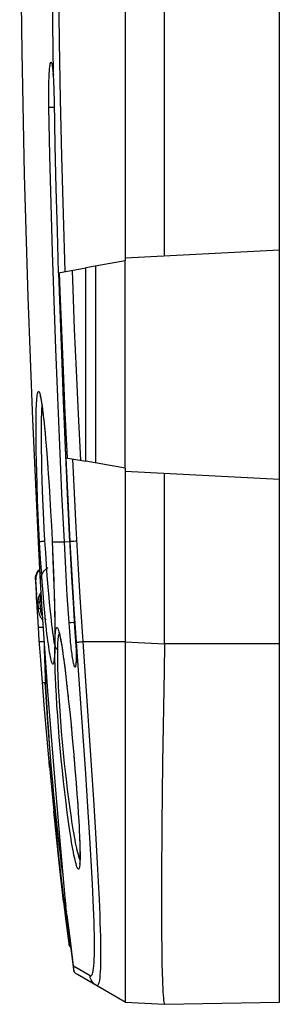
# Model space of a CAD drawing. Units: millimetres. Extents: x 45 to 233, y 72 to 160.
# Drawn here: x 53 to 61, y 72 to 102 of the extents above; entities that cross this region are included whole.
import ezdxf

# ---------------------------------------------------------------- set-up
doc = ezdxf.new("R2010")
doc.units = ezdxf.units.MM
doc.header["$LTSCALE"] = 16.335
doc.layers.get('0').update_dxf_attribs({"linetype": 'CONTINUOUS'})
for name, color, linetype in [('DRAFT', 7, 'CONTINUOUS'), ('RACCORDO', 7, 'CONTINUOUS'), ('SUPERFICI', 7, 'CONTINUOUS')]:
    doc.layers.add(name, color=color, linetype=linetype)

msp = doc.modelspace()

# ---------------------------------------------------------------- linework, layer by layer
at = {"color": 7, "linetype": 'CONTINUOUS'}
for p, q in [((60.679, 72.156), (60.679, 145.034)), ((57.179, 94.908), (57.179, 122.282)), ((55.979, 104.98), (55.979, 94.754)), ((53.871, 96.959), (53.84, 98.27)), ((53.905, 95.667), (53.871, 96.959)), ((53.943, 94.395), (53.905, 95.667)), ((55.979, 94.845), (60.679, 95.092)), ((53.943, 94.395), (54.776, 94.542)), ((54.162, 88.757), (54.776, 88.649)), ((55.979, 88.437), (55.979, 72.158)), ((55.979, 88.345), (60.679, 88.099)), ((57.179, 83.095), (57.179, 88.282)), ((53.318, 86.191), (53.373, 85.159)), ((53.238, 85.031), (53.237, 85.031)), ((53.238, 85.031), (53.265, 84.572)), ((53.264, 84.627), (53.245, 85.037)), ((53.373, 85.159), (53.435, 84.127)), ((53.272, 84.47), (53.264, 84.627)), ((53.278, 84.37), (53.272, 84.47)), ((53.327, 83.591), (53.278, 84.37)), ((53.31, 84.332), (53.319, 84.157)), ((53.435, 84.127), (53.503, 83.095)), ((53.503, 83.144), (53.358, 83.142)), ((53.997, 83.245), (54.005, 83.206)), ((54.005, 83.206), (54.013, 83.163)), ((54.013, 83.163), (54.021, 83.117)), ((53.503, 83.095), (53.608, 81.639)), ((54.021, 83.117), (54.029, 83.067)), ((54.029, 83.067), (54.038, 83.013)), ((54.038, 83.013), (54.048, 82.956)), ((54.048, 82.956), (54.057, 82.896)), ((54.057, 82.896), (54.072, 82.798)), ((57.178, 83.08), (57.163, 82.259)), ((54.072, 82.798), (54.087, 82.692)), ((54.087, 82.692), (54.102, 82.578)), ((54.102, 82.578), (54.119, 82.456)), ((54.119, 82.456), (54.141, 82.281)), ((54.141, 82.281), (54.164, 82.092)), ((57.163, 82.259), (57.116, 79.453)), ((54.164, 82.092), (54.188, 81.888)), ((53.608, 81.639), (53.713, 80.262)), ((54.188, 81.888), (54.219, 81.616)), ((54.219, 81.616), (54.25, 81.323)), ((54.25, 81.323), (54.283, 81.013)), ((54.283, 81.013), (54.322, 80.62)), ((54.322, 80.62), (54.361, 80.208)), ((53.713, 80.262), (53.845, 78.628)), ((54.361, 80.208), (54.405, 79.711)), ((54.405, 79.711), (54.443, 79.272)), ((53.668, 79.316), (53.651, 79.495)), ((53.697, 79.5), (53.652, 79.499)), ((53.653, 79.499), (53.715, 78.808)), ((54.443, 79.272), (54.477, 78.841)), ((57.116, 79.453), (57.094, 77.59)), ((53.685, 79.15), (53.789, 78.081)), ((53.704, 78.939), (53.806, 77.894)), ((54.477, 78.841), (54.503, 78.505)), ((53.845, 78.628), (53.979, 77.078)), ((54.503, 78.505), (54.525, 78.193)), ((53.789, 78.081), (53.864, 77.348)), ((54.525, 78.193), (54.544, 77.905)), ((53.888, 77.101), (53.797, 77.978)), ((54.544, 77.905), (54.557, 77.694)), ((54.557, 77.694), (54.568, 77.5)), ((54.568, 77.5), (54.575, 77.365)), ((57.094, 77.59), (57.083, 75.918)), ((53.864, 77.348), (53.944, 76.604)), ((53.973, 76.316), (53.877, 77.199)), ((54.575, 77.365), (54.581, 77.239)), ((54.581, 77.239), (54.585, 77.123)), ((53.979, 77.078), (54.136, 75.354)), ((54.585, 77.123), (54.589, 77.015)), ((54.589, 77.015), (54.592, 76.917)), ((54.592, 76.917), (54.594, 76.857)), ((54.594, 76.857), (54.595, 76.8)), ((53.944, 76.604), (54.029, 75.85)), ((54.595, 76.8), (54.596, 76.747)), ((54.596, 76.747), (54.596, 76.698)), ((54.596, 76.698), (54.596, 76.653)), ((54.596, 76.653), (54.596, 76.611)), ((54.596, 76.611), (54.596, 76.572)), ((54.094, 75.234), (53.963, 76.403)), ((53.973, 76.316), (53.985, 76.208)), ((54.029, 75.85), (54.163, 74.709)), ((57.083, 75.918), (57.083, 75.031)), ((54.219, 74.654), (54.136, 75.354)), ((54.136, 75.354), (54.168, 75.08)), ((54.094, 75.234), (54.156, 74.713)), ((57.083, 75.031), (57.086, 74.245)), ((54.199, 74.81), (54.292, 74.037)), ((54.156, 74.713), (54.251, 73.947)), ((54.163, 74.709), (54.257, 73.945)), ((54.306, 73.953), (54.219, 74.654)), ((57.086, 74.245), (57.091, 73.783)), ((54.251, 73.947), (54.257, 73.945)), ((54.292, 74.037), (54.409, 73.096)), ((54.397, 73.238), (54.306, 73.953)), ((57.091, 73.783), (57.098, 73.372)), ((54.399, 73.224), (54.398, 73.237)), ((57.098, 73.372), (57.106, 73.015)), ((54.401, 73.211), (54.399, 73.223)), ((54.402, 73.201), (54.401, 73.21)), ((54.402, 73.197), (54.402, 73.2)), ((54.403, 73.189), (54.402, 73.197)), ((54.404, 73.18), (54.403, 73.187)), ((54.405, 73.172), (54.404, 73.179)), ((54.405, 73.165), (54.405, 73.171)), ((54.406, 73.157), (54.406, 73.164)), ((54.406, 73.154), (54.406, 73.157)), ((54.407, 73.147), (54.407, 73.153)), ((54.407, 73.142), (54.407, 73.147)), ((54.408, 73.138), (54.407, 73.142)), ((54.408, 73.134), (54.408, 73.137)), ((54.408, 73.129), (54.408, 73.133)), ((54.408, 73.125), (54.408, 73.129)), ((54.409, 73.117), (54.409, 73.119)), ((54.409, 73.115), (54.409, 73.116)), ((54.409, 73.112), (54.409, 73.113)), ((54.409, 73.109), (54.409, 73.111)), ((54.409, 73.106), (54.409, 73.108)), ((54.409, 73.104), (54.409, 73.105)), ((54.409, 73.101), (54.409, 73.102)), ((55.979, 72.158), (54.518, 73.001)), ((55.979, 72.158), (57.178, 72.095)), ((57.179, 72.095), (60.679, 72.156))]:
    msp.add_line(p, q, dxfattribs=at)
at = {"color": 253, "linetype": 'CONTINUOUS'}
for p, q in [((53.733, 103.443), (53.753, 101.958)), ((53.753, 101.958), (53.779, 100.472)), ((53.775, 100.511), (53.779, 100.472)), ((53.644, 99.707), (53.643, 99.846)), ((53.645, 99.572), (53.644, 99.707)), ((53.647, 99.441), (53.645, 99.572)), ((53.943, 94.395), (53.979, 93.306)), ((53.979, 93.306), (54.029, 91.922)), ((54.027, 92.639), (54.079, 91.41)), ((54.423, 92.67), (54.477, 91.411)), ((54.029, 91.922), (54.085, 90.486)), ((54.079, 91.41), (54.138, 90.115)), ((54.477, 91.411), (54.538, 90.082)), ((54.085, 90.486), (54.144, 89.077)), ((54.138, 90.115), (54.205, 88.749)), ((54.538, 90.082), (54.607, 88.678)), ((54.162, 88.757), (54.203, 87.904)), ((54.363, 88.721), (54.466, 86.631)), ((54.203, 87.904), (54.289, 86.191)), ((54.466, 86.631), (54.525, 85.529)), ((53.746, 86.191), (53.775, 85.5)), ((54.28, 86.191), (54.289, 86.191)), ((54.289, 86.191), (54.347, 85.166)), ((53.417, 85.311), (53.394, 85.66)), ((53.441, 84.97), (53.417, 85.311)), ((53.775, 85.5), (53.794, 84.998)), ((54.525, 85.529), (54.587, 84.506)), ((53.236, 85.031), (53.237, 85.031)), ((53.239, 85.037), (53.238, 85.031)), ((53.239, 85.037), (53.239, 85.072)), ((53.467, 84.641), (53.441, 84.97)), ((53.794, 84.998), (53.809, 84.523)), ((54.347, 85.166), (54.41, 84.14)), ((53.494, 84.328), (53.467, 84.641)), ((53.31, 84.332), (53.381, 84.382)), ((53.381, 84.382), (53.419, 84.384)), ((53.392, 84.156), (53.381, 84.382)), ((53.809, 84.523), (53.817, 84.225)), ((54.587, 84.506), (54.935, 79.381)), ((53.319, 84.157), (53.392, 84.156)), ((53.392, 84.156), (53.394, 84.156)), ((53.394, 84.156), (53.433, 84.158)), ((53.521, 84.034), (53.494, 84.328)), ((53.548, 83.759), (53.521, 84.034)), ((53.817, 84.225), (53.824, 83.945)), ((54.41, 84.14), (54.761, 79.122)), ((53.565, 83.827), (53.552, 83.827)), ((53.824, 83.945), (53.828, 83.685)), ((55.979, 83.143), (54.679, 83.143)), ((55.979, 83.143), (57.178, 83.08)), ((57.179, 83.095), (60.679, 83.095)), ((53.542, 82.087), (53.53, 82.362)), ((54.147, 82.235), (54.15, 82.216)), ((53.556, 81.789), (53.542, 82.087)), ((53.573, 81.47), (53.556, 81.789)), ((53.875, 81.507), (53.86, 81.798)), ((54.184, 81.932), (54.188, 81.888)), ((54.194, 81.835), (54.201, 81.782)), ((53.593, 81.133), (53.573, 81.47)), ((53.894, 81.203), (53.875, 81.507)), ((53.987, 81.042), (53.967, 81.344)), ((54.218, 81.629), (54.219, 81.616)), ((54.225, 81.559), (54.235, 81.471)), ((53.615, 80.779), (53.593, 81.133)), ((53.915, 80.888), (53.894, 81.203)), ((54.01, 80.73), (53.987, 81.042)), ((53.64, 80.412), (53.615, 80.779)), ((53.938, 80.565), (53.915, 80.888)), ((54.283, 81.013), (54.287, 80.978)), ((53.964, 80.236), (53.938, 80.565)), ((54.035, 80.411), (54.01, 80.73)), ((54.321, 80.637), (54.322, 80.62)), ((54.328, 80.553), (54.337, 80.462)), ((53.668, 80.034), (53.64, 80.412)), ((53.993, 79.903), (53.964, 80.236)), ((54.063, 80.087), (54.035, 80.411)), ((53.698, 79.649), (53.668, 80.034)), ((54.024, 79.568), (53.993, 79.903)), ((54.094, 79.759), (54.063, 80.087)), ((53.731, 79.259), (53.698, 79.649)), ((54.058, 79.226), (54.024, 79.568)), ((54.127, 79.433), (54.094, 79.759)), ((54.403, 79.748), (54.405, 79.711)), ((54.412, 79.639), (54.418, 79.568)), ((53.765, 78.867), (53.731, 79.259)), ((54.162, 79.112), (54.127, 79.433)), ((54.935, 79.381), (55.004, 78.323)), ((54.093, 78.889), (54.058, 79.226)), ((54.761, 79.122), (54.828, 78.114)), ((53.801, 78.478), (53.765, 78.867)), ((54.13, 78.559), (54.093, 78.889)), ((54.255, 78.346), (54.217, 78.644)), ((54.474, 78.889), (54.477, 78.841)), ((54.483, 78.772), (54.487, 78.723)), ((53.839, 78.093), (53.801, 78.478)), ((54.169, 78.241), (54.13, 78.559)), ((54.293, 78.061), (54.255, 78.346)), ((53.789, 78.081), (53.791, 78.079)), ((53.878, 77.714), (53.839, 78.093)), ((54.207, 77.939), (54.169, 78.241)), ((54.332, 77.794), (54.293, 78.061)), ((54.522, 78.245), (54.525, 78.193)), ((54.529, 78.133), (54.532, 78.093)), ((54.828, 78.114), (54.888, 77.168)), ((55.004, 78.323), (55.066, 77.324)), ((54.246, 77.653), (54.207, 77.939)), ((54.542, 77.945), (54.544, 77.905)), ((54.547, 77.851), (54.551, 77.8)), ((53.917, 77.346), (53.878, 77.714)), ((54.567, 77.526), (54.568, 77.5)), ((54.57, 77.454), (54.574, 77.397)), ((53.864, 77.348), (53.866, 77.346)), ((53.957, 76.991), (53.917, 77.346)), ((54.585, 77.155), (54.585, 77.123)), ((54.888, 77.168), (54.939, 76.295)), ((55.066, 77.324), (55.119, 76.398)), ((53.997, 76.655), (53.957, 76.991)), ((54.593, 76.886), (54.596, 76.838)), ((53.944, 76.604), (53.946, 76.602)), ((54.035, 76.346), (53.997, 76.655)), ((54.068, 76.086), (54.035, 76.346)), ((54.502, 76.29), (54.489, 76.33)), ((54.597, 76.509), (54.595, 76.445)), ((54.939, 76.295), (54.967, 75.76)), ((55.119, 76.398), (55.15, 75.826)), ((54.029, 75.85), (54.03, 75.848)), ((54.967, 75.76), (54.99, 75.265)), ((55.15, 75.826), (55.176, 75.295)), ((54.179, 74.957), (54.182, 74.957)), ((54.207, 74.582), (54.198, 74.671)), ((54.223, 74.431), (54.207, 74.582)), ((54.278, 73.939), (54.223, 74.431)), ((54.257, 73.945), (54.258, 73.945)), ((54.258, 73.945), (54.259, 73.945)), ((54.259, 73.945), (54.278, 73.939)), ((54.902, 72.961), (54.395, 73.254))]:
    msp.add_line(p, q, dxfattribs=at)
at = {"color": 7, "linetype": 'CONTINUOUS'}
for points in [[(53.318, 130.999), (53.146, 127.267), (53.005, 123.534), (52.896, 119.801), (52.818, 116.066), (52.771, 112.331), (52.755, 108.595), (52.771, 104.86), (52.818, 101.124), (52.896, 97.39), (53.005, 93.656), (53.146, 89.923), (53.318, 86.191)], [(53.783, 100.419), (53.782, 100.428), (53.78, 100.45), (53.779, 100.472)], [(53.801, 100.272), (53.798, 100.294), (53.795, 100.317), (53.792, 100.339), (53.789, 100.361), (53.786, 100.383), (53.784, 100.406), (53.783, 100.419)], [(53.84, 98.27), (53.814, 99.6), (53.801, 100.272)], [(53.236, 85.031), (53.235, 85.062), (53.237, 85.093), (53.241, 85.123), (53.248, 85.153), (53.257, 85.182), (53.267, 85.211), (53.281, 85.239), (53.296, 85.266), (53.313, 85.291), (53.332, 85.315), (53.353, 85.337), (53.363, 85.347)], [(53.363, 85.339), (53.343, 85.317), (53.324, 85.294), (53.307, 85.268), (53.292, 85.242), (53.278, 85.214), (53.267, 85.186), (53.258, 85.157), (53.252, 85.128), (53.247, 85.098), (53.245, 85.068), (53.245, 85.037)], [(53.41, 85.04), (53.41, 85.071), (53.412, 85.101), (53.417, 85.131), (53.423, 85.16), (53.432, 85.189), (53.444, 85.217), (53.457, 85.245), (53.472, 85.271), (53.49, 85.296), (53.509, 85.32), (53.53, 85.343), (53.553, 85.363), (53.577, 85.382), (53.603, 85.399), (53.625, 85.412)], [(53.403, 84.648), (53.385, 84.621), (53.368, 84.591), (53.353, 84.561), (53.34, 84.53), (53.33, 84.498), (53.321, 84.466), (53.315, 84.433), (53.311, 84.399), (53.309, 84.366), (53.31, 84.332)], [(53.319, 84.157), (53.322, 84.114), (53.329, 84.072), (53.339, 84.03), (53.351, 83.989), (53.367, 83.949), (53.385, 83.91), (53.407, 83.873), (53.43, 83.837), (53.456, 83.805)], [(53.447, 83.933), (53.44, 83.948), (53.425, 83.988), (53.412, 84.029), (53.402, 84.071), (53.396, 84.113), (53.392, 84.156)], [(53.948, 83.441), (53.948, 83.441), (53.948, 83.442), (53.949, 83.44), (53.949, 83.438), (53.951, 83.435), (53.952, 83.431), (53.954, 83.426), (53.956, 83.42), (53.958, 83.413), (53.96, 83.405), (53.962, 83.396), (53.965, 83.387), (53.968, 83.377), (53.97, 83.365), (53.973, 83.353), (53.976, 83.34), (53.98, 83.327), (53.983, 83.312), (53.986, 83.297), (53.99, 83.28), (53.993, 83.263), (53.997, 83.245)], [(54.596, 76.572), (54.595, 76.537), (54.594, 76.52), (54.594, 76.505), (54.593, 76.49), (54.593, 76.476), (54.592, 76.462), (54.591, 76.449), (54.591, 76.438), (54.59, 76.426), (54.589, 76.416), (54.588, 76.406), (54.588, 76.398), (54.587, 76.39), (54.586, 76.383), (54.585, 76.376), (54.584, 76.371), (54.584, 76.367), (54.583, 76.365)], [(54.409, 73.12), (54.409, 73.121), (54.408, 73.125)], [(54.409, 73.096), (54.409, 73.097), (54.409, 73.099), (54.409, 73.1)], [(54.518, 73.001), (54.498, 73.014), (54.479, 73.028), (54.46, 73.043), (54.442, 73.059), (54.425, 73.077), (54.409, 73.096)], [(57.106, 73.015), (57.111, 72.858), (57.116, 72.715), (57.122, 72.586), (57.128, 72.472), (57.134, 72.373), (57.141, 72.289), (57.148, 72.22), (57.155, 72.166), (57.163, 72.127), (57.171, 72.103), (57.178, 72.095)]]:
    msp.add_lwpolyline(points, dxfattribs=at)
at = {"color": 253, "linetype": 'CONTINUOUS'}
for points in [[(53.916, 104.93), (53.935, 103.183), (53.961, 101.434), (53.994, 99.685), (54.034, 97.934), (54.081, 96.182), (54.136, 94.429)], [(53.643, 99.846), (53.644, 99.986), (53.645, 100.055), (53.646, 100.122), (53.647, 100.189), (53.649, 100.253), (53.651, 100.314), (53.653, 100.374), (53.656, 100.43), (53.658, 100.482), (53.662, 100.532), (53.665, 100.578), (53.669, 100.62), (53.672, 100.658), (53.677, 100.692), (53.681, 100.722), (53.685, 100.748), (53.69, 100.769), (53.695, 100.786), (53.7, 100.799), (53.705, 100.807), (53.71, 100.81), (53.715, 100.809), (53.721, 100.804), (53.726, 100.794), (53.732, 100.779), (53.737, 100.761), (53.742, 100.739), (53.747, 100.714), (53.752, 100.685), (53.757, 100.654), (53.762, 100.62)], [(53.762, 100.62), (53.767, 100.585), (53.771, 100.549), (53.775, 100.511)], [(53.959, 94.398), (53.98, 93.824), (54.027, 92.639)], [(54.353, 94.467), (54.375, 93.881), (54.423, 92.67)], [(54.144, 89.077), (54.209, 87.653), (54.28, 86.191)], [(53.394, 85.66), (53.373, 86.013), (53.363, 86.191)], [(54.41, 86.206), (54.388, 86.204), (54.367, 86.202), (54.349, 86.2), (54.333, 86.198), (54.319, 86.197), (54.308, 86.195), (54.299, 86.194), (54.293, 86.193), (54.289, 86.191)], [(54.488, 86.211), (54.46, 86.209), (54.41, 86.206)], [(53.239, 85.072), (53.242, 85.108), (53.248, 85.143), (53.258, 85.177), (53.27, 85.21), (53.285, 85.242), (53.303, 85.273), (53.324, 85.302), (53.347, 85.328), (53.363, 85.344)], [(53.239, 85.037), (53.238, 85.036), (53.238, 85.035), (53.238, 85.034), (53.238, 85.033), (53.238, 85.032), (53.238, 85.031)], [(53.381, 84.382), (53.38, 84.416), (53.382, 84.449), (53.386, 84.482), (53.392, 84.515), (53.401, 84.548), (53.408, 84.569)], [(53.704, 82.634), (53.693, 82.689), (53.681, 82.752), (53.668, 82.822), (53.656, 82.899), (53.643, 82.983), (53.63, 83.075), (53.616, 83.173), (53.603, 83.278), (53.589, 83.389), (53.576, 83.507), (53.562, 83.63), (53.548, 83.759)], [(53.828, 83.685), (53.831, 83.446), (53.831, 83.336), (53.831, 83.231), (53.831, 83.131)], [(53.831, 83.131), (53.833, 83.212), (53.836, 83.284), (53.84, 83.35), (53.845, 83.407), (53.85, 83.457), (53.857, 83.498), (53.863, 83.531), (53.871, 83.556), (53.879, 83.572), (53.888, 83.581), (53.898, 83.58), (53.908, 83.571), (53.918, 83.554), (53.93, 83.528), (53.941, 83.494), (53.954, 83.452), (53.967, 83.401), (53.98, 83.343)], [(53.916, 82.899), (53.918, 82.982), (53.921, 83.057), (53.924, 83.126), (53.928, 83.187), (53.933, 83.24), (53.939, 83.285), (53.945, 83.323), (53.953, 83.352), (53.96, 83.373), (53.966, 83.381)], [(53.98, 83.343), (53.994, 83.276), (54.008, 83.202), (54.022, 83.12), (54.037, 83.03), (54.038, 83.013)], [(54.679, 83.143), (54.652, 83.14), (54.626, 83.138), (54.601, 83.135), (54.579, 83.132), (54.559, 83.13), (54.54, 83.127), (54.524, 83.125), (54.511, 83.123), (54.499, 83.121), (54.491, 83.119), (54.485, 83.117), (54.481, 83.115)], [(53.53, 82.362), (53.522, 82.611), (53.519, 82.725), (53.516, 82.833), (53.514, 82.933), (53.514, 82.937)], [(53.829, 82.982), (53.827, 82.898), (53.824, 82.821), (53.821, 82.751), (53.817, 82.689), (53.812, 82.634)], [(53.832, 82.571), (53.83, 82.683), (53.829, 82.788), (53.828, 82.888), (53.829, 82.982)], [(53.833, 83.034), (53.833, 83.026), (53.833, 83.018), (53.833, 83.012), (53.832, 83.005), (53.831, 82.999), (53.831, 82.994), (53.83, 82.99), (53.829, 82.986), (53.829, 82.982)], [(53.831, 83.131), (53.831, 83.118), (53.833, 83.083)], [(53.833, 83.083), (53.833, 83.072), (53.833, 83.062), (53.833, 83.052), (53.834, 83.043), (53.833, 83.034)], [(53.833, 83.034), (53.838, 83.017), (53.843, 83.001), (53.85, 82.984), (53.858, 82.969), (53.868, 82.953), (53.878, 82.939), (53.89, 82.925), (53.903, 82.911), (53.916, 82.899)], [(53.967, 81.344), (53.951, 81.633), (53.943, 81.773), (53.937, 81.908), (53.932, 82.039), (53.927, 82.165), (53.923, 82.287), (53.92, 82.403), (53.917, 82.514), (53.916, 82.619), (53.915, 82.719), (53.915, 82.812), (53.916, 82.899)], [(54.048, 82.956), (54.053, 82.934), (54.057, 82.896)], [(54.062, 82.864), (54.068, 82.83), (54.072, 82.798)], [(53.756, 82.476), (53.747, 82.492), (53.737, 82.516), (53.726, 82.548), (53.715, 82.587), (53.704, 82.634)], [(53.812, 82.634), (53.807, 82.587), (53.802, 82.548), (53.795, 82.516), (53.789, 82.492), (53.781, 82.476)], [(53.86, 81.798), (53.848, 82.074), (53.843, 82.206), (53.839, 82.333), (53.835, 82.454), (53.832, 82.571)], [(54.077, 82.764), (54.084, 82.72), (54.087, 82.692)], [(54.092, 82.655), (54.1, 82.603), (54.102, 82.578)], [(54.108, 82.538), (54.117, 82.48), (54.119, 82.456)], [(53.781, 82.476), (53.773, 82.468), (53.765, 82.468), (53.756, 82.476)], [(54.124, 82.414), (54.133, 82.351), (54.141, 82.281)], [(54.217, 78.644), (54.18, 78.954), (54.162, 79.112)], [(54.594, 76.512), (54.587, 76.527), (54.574, 76.564), (54.56, 76.607), (54.546, 76.658), (54.53, 76.717), (54.514, 76.782), (54.498, 76.855), (54.481, 76.934), (54.463, 77.021), (54.445, 77.113), (54.427, 77.212), (54.409, 77.318), (54.39, 77.428), (54.371, 77.545), (54.351, 77.667), (54.332, 77.794)], [(54.489, 76.33), (54.475, 76.377), (54.46, 76.433), (54.445, 76.496), (54.429, 76.567), (54.412, 76.645), (54.395, 76.731), (54.378, 76.824), (54.36, 76.924), (54.341, 77.03), (54.323, 77.143), (54.304, 77.262), (54.285, 77.386), (54.265, 77.517), (54.246, 77.653)], [(54.587, 77.086), (54.59, 77.043), (54.589, 77.015)], [(54.59, 76.982), (54.593, 76.937), (54.592, 76.917)], [(54.595, 76.773), (54.598, 76.745), (54.598, 76.659), (54.598, 76.58), (54.597, 76.509)], [(54.578, 76.265), (54.572, 76.24), (54.564, 76.223), (54.556, 76.214), (54.547, 76.213), (54.537, 76.22), (54.526, 76.235), (54.514, 76.259), (54.502, 76.29)], [(54.595, 76.445), (54.593, 76.388), (54.589, 76.339), (54.584, 76.298), (54.578, 76.265)], [(54.99, 75.265), (55.008, 74.814), (55.015, 74.606), (55.021, 74.409), (55.025, 74.223), (55.028, 74.049), (55.029, 73.886), (55.028, 73.736), (55.026, 73.599), (55.022, 73.475), (55.017, 73.365), (55.01, 73.269), (55.001, 73.187), (54.992, 73.119), (54.981, 73.063), (54.969, 73.02), (54.956, 72.99), (54.943, 72.969), (54.93, 72.957), (54.916, 72.954), (54.902, 72.961)], [(55.176, 75.295), (55.197, 74.808), (55.205, 74.581), (55.212, 74.366), (55.217, 74.162), (55.221, 73.971), (55.224, 73.791), (55.225, 73.624), (55.224, 73.469), (55.222, 73.327), (55.218, 73.2), (55.213, 73.086), (55.206, 72.987), (55.197, 72.902), (55.188, 72.831), (55.177, 72.773), (55.165, 72.729), (55.152, 72.697), (55.139, 72.676), (55.126, 72.664), (55.112, 72.662), (55.098, 72.667)], [(54.198, 74.671), (54.191, 74.75), (54.187, 74.786), (54.185, 74.818), (54.182, 74.847), (54.18, 74.873), (54.179, 74.895), (54.178, 74.914), (54.177, 74.93), (54.177, 74.942), (54.178, 74.95), (54.178, 74.955), (54.179, 74.957)], [(54.179, 74.957), (54.184, 74.929), (54.186, 74.922)], [(54.223, 74.431), (54.227, 74.417), (54.234, 74.402), (54.243, 74.388), (54.25, 74.381)], [(54.259, 73.945), (54.262, 73.926), (54.267, 73.907), (54.274, 73.889), (54.282, 73.872), (54.293, 73.856), (54.304, 73.841), (54.317, 73.827), (54.318, 73.826)], [(54.278, 73.939), (54.281, 73.929), (54.285, 73.92), (54.292, 73.911), (54.3, 73.902), (54.309, 73.894)], [(54.278, 73.939), (54.281, 73.92), (54.286, 73.901), (54.293, 73.883), (54.302, 73.866), (54.312, 73.85), (54.315, 73.846)], [(55.098, 72.667), (55.064, 72.689), (55.032, 72.714), (55.003, 72.743), (54.977, 72.774), (54.955, 72.808), (54.936, 72.844), (54.92, 72.882), (54.909, 72.921), (54.902, 72.961)]]:
    msp.add_lwpolyline(points, dxfattribs=at)
at = {"color": 7, "linetype": 'CONTINUOUS'}
for centre, radius, start, end in [((53.637, 85.054), 0.4, 133.2509, 183.2849), ((217.088, 94.436), 164.121, 183.28489, 183.49569), ((54.449, 73.972), 0.2, 187.1714, 229.0429), ((54.455, 73.97), 0.2, 187.1719, 226.4259)]:
    msp.add_arc(centre, radius, start, end, dxfattribs=at)
msp.add_ellipse((-257.532, 83.095), major_axis=(314.711, 0), ratio=0.049416, start_param=-0.000969, end_param=0, dxfattribs=at)
at = {"layer": 'DRAFT', "color": 7, "linetype": 'CONTINUOUS'}
for p, q in [((55.979, 94.754), (54.776, 94.542)), ((54.776, 88.649), (54.776, 94.542)), ((55.079, 88.595), (55.079, 94.595)), ((55.979, 88.437), (55.979, 94.754)), ((55.979, 88.437), (54.776, 88.649)), ((53.327, 83.591), (53.47, 83.591)), ((53.354, 83.192), (53.327, 83.591)), ((53.397, 82.588), (53.354, 83.192)), ((53.504, 83.082), (53.513, 82.728)), ((53.439, 82.034), (53.397, 82.588)), ((53.513, 82.728), (53.525, 82.312)), ((53.525, 82.312), (53.539, 81.897)), ((53.513, 81.096), (53.439, 82.034)), ((53.589, 81.898), (53.45, 81.895)), ((53.581, 80.297), (53.513, 81.096)), ((53.598, 80.831), (53.656, 80.032)), ((53.652, 79.499), (53.581, 80.297)), ((53.656, 80.032), (53.697, 79.5))]:
    msp.add_line(p, q, dxfattribs=at)
msp.add_lwpolyline([(53.528, 81.897), (53.545, 81.63), (53.598, 80.831)], dxfattribs=at)
at = {"layer": 'RACCORDO', "color": 7, "linetype": 'CONTINUOUS'}
for p, q in [((53.773, 100.514), (53.777, 100.479)), ((53.777, 100.479), (53.781, 100.442)), ((53.781, 100.442), (53.783, 100.419)), ((53.942, 94.395), (54.009, 92.442)), ((53.416, 90.477), (53.422, 90.44)), ((53.422, 90.44), (53.429, 90.399)), ((53.429, 90.399), (53.435, 90.355)), ((53.435, 90.355), (53.442, 90.308)), ((53.442, 90.308), (53.449, 90.257)), ((53.449, 90.257), (53.456, 90.203)), ((53.456, 90.203), (53.463, 90.145)), ((53.463, 90.145), (53.474, 90.052)), ((53.49, 89.916), (53.501, 89.804)), ((53.501, 89.804), (53.514, 89.684)), ((53.514, 89.684), (53.53, 89.51)), ((53.53, 89.51), (53.547, 89.321)), ((53.547, 89.321), (53.565, 89.115)), ((53.565, 89.115), (53.583, 88.893)), ((53.583, 88.893), (53.606, 88.592)), ((53.606, 88.592), (53.629, 88.264)), ((53.629, 88.264), (53.653, 87.908)), ((53.653, 87.908), (53.676, 87.526)), ((53.676, 87.526), (53.699, 87.119)), ((53.699, 87.119), (53.722, 86.688)), ((53.722, 86.688), (53.743, 86.239)), ((53.743, 86.239), (53.77, 85.62)), ((54.295, 85.887), (54.337, 85.116)), ((53.77, 85.62), (53.79, 85.102)), ((53.79, 85.102), (53.805, 84.638)), ((54.337, 85.116), (54.383, 84.346)), ((53.805, 84.638), (53.816, 84.283)), ((54.383, 84.346), (54.432, 83.577)), ((53.816, 84.283), (53.822, 84.017)), ((53.822, 84.017), (53.827, 83.777)), ((53.827, 83.777), (53.829, 83.602)), ((53.829, 83.602), (53.83, 83.443)), ((53.83, 83.443), (53.831, 83.333)), ((54.432, 83.577), (54.479, 82.886)), ((53.83, 83.137), (53.829, 83.079)), ((53.831, 83.231), (53.83, 83.137)), ((53.831, 83.333), (53.831, 83.231)), ((53.824, 82.856), (53.822, 82.816)), ((53.827, 82.972), (53.826, 82.923)), ((53.828, 83.023), (53.827, 82.972)), ((53.829, 83.079), (53.828, 83.023)), ((54.479, 82.887), (54.48, 82.837)), ((54.479, 82.886), (54.48, 82.881)), ((54.48, 82.837), (54.48, 82.792)), ((54.48, 82.693), (54.479, 82.658)), ((54.48, 82.792), (54.48, 82.75))]:
    msp.add_line(p, q, dxfattribs=at)
at = {"layer": 'RACCORDO', "color": 253, "linetype": 'CONTINUOUS'}
for p, q in [((53.647, 99.441), (53.817, 99.445)), ((53.425, 90.432), (53.429, 90.399)), ((53.534, 89.464), (53.537, 89.437)), ((53.26, 88.962), (53.256, 89.267)), ((53.563, 89.143), (53.565, 89.115)), ((53.266, 88.639), (53.26, 88.962)), ((53.427, 88.708), (53.422, 89.008)), ((53.574, 89.006), (53.576, 88.988)), ((53.275, 88.305), (53.266, 88.639)), ((53.435, 88.394), (53.427, 88.708)), ((53.601, 88.664), (53.606, 88.592)), ((53.285, 87.965), (53.275, 88.305)), ((53.444, 88.071), (53.435, 88.394)), ((53.61, 88.528), (53.613, 88.498)), ((53.625, 88.328), (53.629, 88.264)), ((53.303, 87.464), (53.285, 87.965)), ((53.456, 87.749), (53.444, 88.071)), ((53.634, 88.195), (53.637, 88.156)), ((53.474, 87.28), (53.456, 87.749)), ((53.323, 86.996), (53.303, 87.464)), ((53.494, 86.85), (53.474, 87.28)), ((53.698, 87.155), (53.699, 87.119)), ((53.342, 86.585), (53.323, 86.996)), ((53.507, 86.595), (53.494, 86.85)), ((53.704, 87.034), (53.706, 87.002)), ((53.363, 86.191), (53.342, 86.585)), ((53.528, 86.22), (53.507, 86.595)), ((53.721, 86.718), (53.722, 86.688)), ((53.726, 86.599), (53.727, 86.585)), ((53.318, 86.191), (53.363, 86.191)), ((53.549, 85.86), (53.528, 86.22)), ((53.746, 86.191), (53.745, 86.192)), ((53.746, 86.191), (54.118, 86.191)), ((54.118, 86.191), (54.124, 86.192)), ((54.161, 85.371), (54.118, 86.191)), ((54.124, 86.192), (54.279, 86.2)), ((54.28, 86.191), (54.279, 86.191)), ((53.573, 85.504), (53.549, 85.86)), ((54.295, 85.887), (54.299, 85.814)), ((53.599, 85.156), (53.573, 85.504)), ((54.209, 84.552), (54.161, 85.371)), ((53.626, 84.819), (53.599, 85.156)), ((54.337, 85.116), (54.34, 85.074)), ((53.654, 84.499), (53.626, 84.819)), ((54.261, 83.732), (54.209, 84.552)), ((54.263, 83.732), (54.329, 83.737)), ((54.329, 83.737), (54.421, 83.743)), ((54.261, 83.732), (54.263, 83.732)), ((54.271, 83.59), (54.261, 83.732)), ((54.281, 83.457), (54.271, 83.59)), ((54.291, 83.331), (54.281, 83.457)), ((54.303, 83.202), (54.291, 83.331)), ((54.48, 82.887), (54.48, 82.881)), ((54.479, 82.641), (54.48, 82.623)), ((54.48, 82.711), (54.481, 82.707))]:
    msp.add_line(p, q, dxfattribs=at)
at = {"layer": 'RACCORDO', "color": 7, "linetype": 'CONTINUOUS'}
for points in [[(53.741, 100.72), (53.741, 100.72), (53.741, 100.72), (53.742, 100.718), (53.743, 100.716), (53.743, 100.712), (53.745, 100.708), (53.746, 100.703), (53.747, 100.697), (53.748, 100.69), (53.75, 100.683), (53.751, 100.675), (53.753, 100.667), (53.754, 100.658), (53.756, 100.648), (53.758, 100.637), (53.759, 100.626), (53.761, 100.614), (53.763, 100.602), (53.764, 100.589), (53.766, 100.575), (53.768, 100.561)], [(53.768, 100.561), (53.771, 100.53), (53.773, 100.514)], [(54.009, 92.442), (54.069, 90.861), (54.135, 89.279)], [(53.372, 90.677), (53.372, 90.676), (53.373, 90.675), (53.374, 90.673), (53.375, 90.67), (53.376, 90.666), (53.377, 90.661), (53.379, 90.656), (53.381, 90.65), (53.383, 90.642), (53.385, 90.634), (53.387, 90.626), (53.389, 90.616), (53.392, 90.606), (53.394, 90.595), (53.397, 90.583), (53.399, 90.57), (53.402, 90.557), (53.405, 90.542), (53.407, 90.527), (53.41, 90.511), (53.413, 90.495), (53.416, 90.477)], [(53.474, 90.052), (53.486, 89.951), (53.49, 89.916)], [(54.135, 89.279), (54.206, 87.698), (54.295, 85.887)], [(53.826, 82.923), (53.825, 82.878), (53.824, 82.856)], [(53.822, 82.816), (53.82, 82.779), (53.819, 82.761), (53.818, 82.744), (53.817, 82.728), (53.816, 82.713), (53.815, 82.699), (53.814, 82.685), (53.813, 82.672), (53.812, 82.66), (53.811, 82.649), (53.809, 82.638), (53.808, 82.628), (53.807, 82.619), (53.806, 82.611), (53.805, 82.603), (53.804, 82.597), (53.803, 82.591), (53.802, 82.586), (53.801, 82.581), (53.8, 82.578), (53.8, 82.575), (53.799, 82.574)], [(54.479, 82.658), (54.478, 82.626), (54.478, 82.611), (54.477, 82.597), (54.477, 82.583), (54.476, 82.57), (54.476, 82.558), (54.475, 82.547), (54.474, 82.536), (54.474, 82.526), (54.473, 82.517), (54.472, 82.508), (54.471, 82.5), (54.47, 82.493), (54.47, 82.487), (54.469, 82.481), (54.468, 82.477), (54.468, 82.473), (54.467, 82.47), (54.467, 82.468), (54.467, 82.467)], [(54.48, 82.75), (54.48, 82.711), (54.48, 82.693)]]:
    msp.add_lwpolyline(points, dxfattribs=at)
at = {"layer": 'RACCORDO', "color": 253, "linetype": 'CONTINUOUS'}
for points in [[(54.118, 86.191), (54.046, 87.663), (53.979, 89.134), (53.917, 90.606), (53.86, 92.078), (53.808, 93.551), (53.76, 95.023), (53.718, 96.496), (53.68, 97.968), (53.647, 99.441)], [(53.286, 90.614), (53.292, 90.663), (53.299, 90.703), (53.306, 90.735), (53.314, 90.758), (53.322, 90.772)], [(53.322, 90.772), (53.331, 90.778), (53.34, 90.774)], [(53.34, 90.774), (53.349, 90.762), (53.359, 90.741), (53.369, 90.711), (53.38, 90.672), (53.391, 90.625)], [(53.256, 89.267), (53.254, 89.551), (53.254, 89.684), (53.255, 89.811), (53.256, 89.93), (53.258, 90.042), (53.26, 90.147), (53.263, 90.245), (53.266, 90.335), (53.271, 90.417), (53.275, 90.491), (53.28, 90.557), (53.286, 90.614)], [(53.391, 90.625), (53.402, 90.569), (53.413, 90.505), (53.422, 90.44)], [(53.432, 90.378), (53.437, 90.352), (53.442, 90.308)], [(53.422, 89.008), (53.419, 89.289), (53.419, 89.421), (53.419, 89.548), (53.419, 89.668), (53.421, 89.782), (53.422, 89.889), (53.425, 89.989), (53.428, 90.082), (53.431, 90.168), (53.436, 90.246), (53.44, 90.316), (53.44, 90.319)], [(53.445, 90.283), (53.449, 90.263), (53.449, 90.257)], [(53.456, 90.203), (53.461, 90.167), (53.463, 90.145)], [(53.47, 90.084), (53.474, 90.063), (53.474, 90.052)], [(53.482, 89.986), (53.486, 89.951), (53.49, 89.916)], [(53.493, 89.879), (53.499, 89.833), (53.501, 89.804)], [(53.505, 89.765), (53.512, 89.708), (53.514, 89.684)], [(53.518, 89.642), (53.525, 89.575), (53.53, 89.51)], [(53.363, 86.191), (53.365, 86.194), (53.369, 86.196), (53.376, 86.199), (53.386, 86.202), (53.398, 86.204), (53.412, 86.207), (53.427, 86.209), (53.445, 86.212), (53.464, 86.214), (53.484, 86.216), (53.506, 86.218), (53.528, 86.22)], [(53.697, 84.055), (53.668, 84.346), (53.654, 84.499)], [(53.829, 83.039), (53.826, 83.057), (53.812, 83.139), (53.798, 83.23), (53.784, 83.327), (53.77, 83.432), (53.755, 83.544), (53.741, 83.662), (53.726, 83.787), (53.712, 83.918), (53.697, 84.055)], [(54.477, 82.545), (54.475, 82.511), (54.472, 82.48), (54.47, 82.452), (54.466, 82.428), (54.463, 82.408), (54.458, 82.393), (54.454, 82.382), (54.449, 82.376), (54.444, 82.375), (54.438, 82.378), (54.432, 82.386), (54.426, 82.399), (54.419, 82.417), (54.413, 82.439), (54.406, 82.465), (54.398, 82.496), (54.391, 82.532), (54.384, 82.571), (54.376, 82.615), (54.368, 82.662), (54.361, 82.713), (54.353, 82.767), (54.345, 82.824), (54.338, 82.884), (54.33, 82.945), (54.323, 83.009), (54.316, 83.073), (54.31, 83.138), (54.303, 83.202)], [(54.478, 82.611), (54.479, 82.583), (54.477, 82.545)], [(54.48, 82.693), (54.481, 82.664), (54.479, 82.658)]]:
    msp.add_lwpolyline(points, dxfattribs=at)
at = {"layer": 'SUPERFICI', "color": 7, "linetype": 'CONTINUOUS'}
msp.add_arc((217.087, 94.436), 164.121, 183.2849, 183.41266, dxfattribs=at)

doc.saveas('drawing.dxf')
